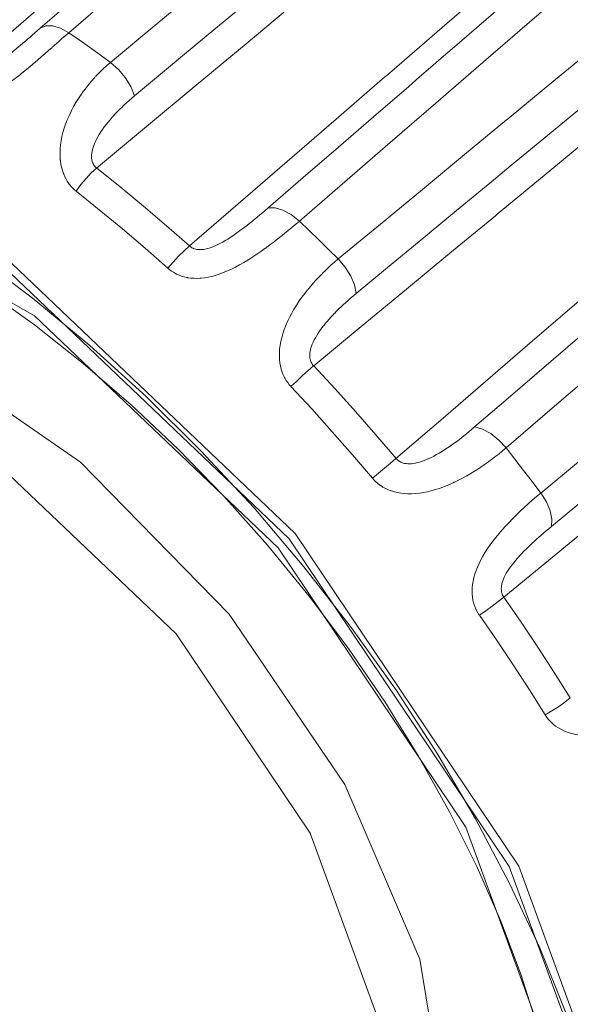
# Model space of a CAD drawing. Extents: x 0 to 11, y 0 to 8.5.
# Drawn here: x 2.2 to 2.3, y 4.9 to 5 of the extents above; entities that cross this region are included whole.
import ezdxf
from ezdxf.xclip import XClip

# ---------------------------------------------------------------- set-up
doc = ezdxf.new("R2010")
doc.units = 0
doc.header["$MEASUREMENT"] = 0
doc.header["$XCLIPFRAME"] = 0
doc.layers.add('image', color=7, linetype='Continuous')

# ---------------------------------------------------------------- blocks, each defined once
blk = doc.blocks.new('LF1-Filter45')
at = {"color": 0, "linetype": 'Continuous', "lineweight": 0}
for centre, major_axis, ratio, start_param, end_param in [((-6.5552, -7.5339), (2.0941, -2.485), 0.541675, 5.75306, 9.954904), ((-8.0372, -8.7827), (1.4608, -1.7335), 0.541675, 0.571288, 3.712881), ((-8.1789, -8.9022), (0.9807, -1.1638), 0.541675, 6.142266, 9.565698), ((-8.2004, -8.9203), (0.9573, -1.1361), 0.541675, 0.571288, 3.216816), ((-8.589, -9.2478), (1.0853, -1.2878), 0.541675, 0, 3.141593), ((-8.2676, -8.9769), (-0.8652, 1.0268), 0.541675, 3.383834, 6.040944), ((-8.6533, -9.3019), (-1.0853, 1.2878), 0.541675, 3.141593, 6.283185), ((-8.2676, -8.9769), (0.8451, -1.0029), 0.541675, 0.571288, 2.848008), ((-8.6854, -9.329), (-1.002, 1.189), 0.541675, 2.881228, 6.548344), ((-8.7173, -9.3558), (-0.9698, 1.1508), 0.541675, 3.135969, 6.288809), ((-9.4035, -9.089), (-0.0328, 0.0378), 0.538607, 5.168567, 6.260303), ((-9.5222, -10.0341), (-0.9627, 1.1424), 0.541675, 5.130098, 5.176418), ((-9.5853, -10.0873), (-0.7572, 0.8985), 0.541675, 5.82488, 9.883083), ((-9.3527, -9.1252), (-0.032, 0.0384), 0.531715, 4.030309, 5.133252), ((-9.5693, -10.0738), (-0.6723, 0.7978), 0.541675, 5.901436, 9.806527), ((-9.3721, -9.2573), (-0.0309, -0.0393), 0.299519, 4.117359, 4.933479), ((-9.5921, -10.0931), (0.9317, -1.1056), 0.541675, 1.825447, 1.935123), ((-9.6155, -10.1127), (0.9213, -1.0933), 0.541675, 1.825446, 1.935124), ((-9.1218, -9.3193), (-0.0327, 0.0378), 0.536025, 4.906699, 6.009654), ((-9.5222, -10.0341), (-0.9627, 1.1424), 0.541675, 4.867338, 4.913658), ((-9.5546, -10.0614), (0.532, -0.6313), 0.541675, 0.571288, 3.169732), ((-9.2589, -9.3525), (-0.0334, -0.0372), 0.211743, 4.133665, 4.949791), ((-9.0745, -9.3655), (0.0319, -0.0385), 0.533163, 0.639011, 1.730735), ((-9.1074, -9.4988), (-0.0364, -0.0343), 0.085511, 4.146318, 4.954421), ((-9.5916, -10.0926), (0.9322, -1.1063), 0.541675, 1.564273, 1.672699), ((-9.6148, -10.1122), (0.9221, -1.0942), 0.541675, 1.564272, 1.6727), ((-9.6175, -10.1144), (0.7894, -0.9367), 0.541675, 3.712881, 6.283185), ((-8.8694, -9.5965), (-0.0326, 0.0379), 0.533838, 4.647224, 5.73896), ((-9.5222, -10.0341), (-0.9627, 1.1424), 0.541675, 4.60457, 4.652819), ((-9.0069, -9.6119), (-0.0383, -0.0321), 0.00549, 1.326399, 2.134506), ((-8.8271, -9.6516), (0.0318, -0.0386), 0.535186, 0.389039, 1.46947), ((-8.8754, -9.7812), (-0.0409, -0.0288), 0.134353, 1.340379, 2.140404), ((-9.5911, -10.0922), (0.9328, -1.1069), 0.541675, 1.303097, 1.410275), ((-9.614, -10.1116), (0.9228, -1.0951), 0.541675, 1.303097, 1.410276), ((-8.7943, -9.9042), (-0.0426, -0.0263), 0.222347, 1.351106, 2.151102)]:
    blk.add_ellipse(centre, major_axis=major_axis, ratio=ratio, start_param=start_param, end_param=end_param, dxfattribs=at)
for centre, major_axis in [((-9.6496, -10.1415), (0.8339, -0.9895)), ((-9.6496, -10.1415), (0.8216, -0.975)), ((-9.5853, -10.0873), (-0.7002, 0.8309)), ((-9.5853, -10.0873), (0.4998, -0.5931))]:
    blk.add_ellipse(centre, major_axis=major_axis, ratio=0.541675, dxfattribs=at)
for points, knots in [([(-9.6743, -7.9599), (-9.5998, -7.8971), (-9.5079, -7.8554), (-9.2972, -7.8164), (-9.1773, -7.8211), (-8.9199, -7.8769), (-8.7818, -7.93), (-8.504, -8.0788), (-8.3644, -8.1747), (-8.098, -8.3991), (-7.9711, -8.5275), (-7.7424, -8.8038), (-7.6405, -8.9517), (-7.4717, -9.2527), (-7.4049, -9.4059), (-7.3133, -9.7027), (-7.2886, -9.8465), (-7.2858, -10.11), (-7.3075, -10.2301), (-7.3889, -10.4126), (-7.4398, -10.4817), (-7.5037, -10.5356)], [2.142085, 2.142085, 2.142085, 2.142085, 2.441049, 2.441049, 2.754526, 2.754526, 3.079588, 3.079588, 3.404904, 3.404904, 3.729035, 3.729035, 4.052756, 4.052756, 4.376977, 4.376977, 4.702409, 4.702409, 5.027064, 5.027064, 5.283677, 5.283677, 5.283677, 5.283677]), ([(-8.6359, -8.5024), (-8.7146, -8.5678), (-8.7932, -8.6333), (-8.8719, -8.6987), (-8.8722, -8.699), (-8.8725, -8.6992), (-8.8727, -8.6994), (-8.9517, -8.7651), (-9.0307, -8.8308), (-9.1098, -8.8966), (-9.1108, -8.8975), (-9.1118, -8.8983), (-9.1128, -8.8991), (-9.1909, -8.9641), (-9.269, -9.029), (-9.3471, -9.094)], [0, 0, 0, 0, 0.33217, 0.33217, 0.33217, 0.333333, 0.333333, 0.333333, 0.666667, 0.666667, 0.666667, 0.670928, 0.670928, 0.670928, 1, 1, 1, 1]), ([(-8.6057, -8.5448), (-8.6846, -8.6104), (-8.7635, -8.676), (-8.8424, -8.7417), (-8.8506, -8.7485), (-8.8588, -8.7553), (-8.8669, -8.7621), (-8.9377, -8.821), (-9.0085, -8.8799), (-9.0794, -8.9389), (-9.0981, -8.9544), (-9.1167, -8.9699), (-9.1354, -8.9855), (-9.1958, -9.0357), (-9.2562, -9.086), (-9.3166, -9.1363)], [0, 0, 0, 0, 0.333333, 0.333333, 0.333333, 0.367817, 0.367817, 0.367817, 0.666667, 0.666667, 0.666667, 0.745366, 0.745366, 0.745366, 1, 1, 1, 1]), ([(-9.1083, -9.2948), (-9.0317, -9.2285), (-8.9552, -9.1622), (-8.8787, -9.096), (-8.8777, -9.0952), (-8.8767, -9.0943), (-8.8757, -9.0934), (-8.7982, -9.0263), (-8.7208, -8.9593), (-8.6434, -8.8922), (-8.6431, -8.892), (-8.6429, -8.8918), (-8.6427, -8.8916), (-8.5655, -8.8248), (-8.4884, -8.758), (-8.4113, -8.6913)], [0, 0, 0, 0, 0.328992, 0.328992, 0.328992, 0.333333, 0.333333, 0.333333, 0.666667, 0.666667, 0.666667, 0.66767, 0.66767, 0.66767, 1, 1, 1, 1]), ([(-8.8869, -9.5551), (-8.8346, -9.5101), (-8.7824, -9.4651), (-8.7302, -9.4201), (-8.7117, -9.4042), (-8.6932, -9.3883), (-8.6748, -9.3724), (-8.6126, -9.3189), (-8.5504, -9.2653), (-8.4883, -9.2118), (-8.4798, -9.2045), (-8.4714, -9.1973), (-8.4629, -9.19), (-8.3923, -9.1292), (-8.3218, -9.0684), (-8.2512, -9.0077)], [0, 0, 0, 0, 0.246231, 0.246231, 0.246231, 0.333333, 0.333333, 0.333333, 0.626747, 0.626747, 0.626747, 0.666667, 0.666667, 0.666667, 1, 1, 1, 1]), ([(-8.8471, -9.5816), (-8.7774, -9.5215), (-8.7077, -9.4615), (-8.638, -9.4015), (-8.637, -9.4006), (-8.636, -9.3997), (-8.635, -9.3989), (-8.5644, -9.338), (-8.4937, -9.2772), (-8.4232, -9.2164), (-8.4229, -9.2161), (-8.4226, -9.2159), (-8.4223, -9.2157), (-8.352, -9.1551), (-8.2817, -9.0945), (-8.2115, -9.034)], [0, 0, 0, 0, 0.328641, 0.328641, 0.328641, 0.333333, 0.333333, 0.333333, 0.666667, 0.666667, 0.666667, 0.667946, 0.667946, 0.667946, 1, 1, 1, 1]), ([(-8.8281, -11.0512), (-8.7738, -11.0055), (-8.7341, -10.9417), (-8.6912, -10.7863), (-8.6854, -10.698), (-8.7063, -10.5053), (-8.7319, -10.4017), (-8.8121, -10.1876), (-8.8669, -10.0772), (-9.0004, -9.8608), (-9.0793, -9.7549), (-9.253, -9.5591), (-9.3479, -9.4692), (-9.5435, -9.3149), (-9.6442, -9.2504), (-9.8402, -9.1532), (-9.9355, -9.1204), (-10.1107, -9.0884), (-10.1903, -9.0891), (-10.3163, -9.1187), (-10.3659, -9.1432), (-10.4068, -9.1777)], [0.999508, 0.999508, 0.999508, 0.999508, 1.355102, 1.355102, 1.677391, 1.677391, 1.989509, 1.989509, 2.302765, 2.302765, 2.617501, 2.617501, 2.93264, 2.93264, 3.247031, 3.247031, 3.559726, 3.559726, 3.872632, 3.872632, 4.141101, 4.141101, 4.141101, 4.141101]), ([(-9.3471, -9.094), (-9.3534, -9.0993), (-9.3593, -9.105), (-9.3648, -9.1108), (-9.3657, -9.1118), (-9.3665, -9.1127), (-9.3674, -9.1136), (-9.373, -9.1198), (-9.378, -9.1261), (-9.3826, -9.1325), (-9.3831, -9.1332), (-9.3835, -9.1339), (-9.384, -9.1346), (-9.3887, -9.1413), (-9.3928, -9.1481), (-9.3963, -9.155), (-9.3965, -9.1553), (-9.3966, -9.1557), (-9.3968, -9.1561), (-9.4004, -9.1632), (-9.4033, -9.1703), (-9.4055, -9.1773), (-9.4078, -9.1844), (-9.4094, -9.1915), (-9.4102, -9.1982), (-9.4109, -9.2049), (-9.411, -9.2113), (-9.4104, -9.2173), (-9.4103, -9.2177), (-9.4103, -9.2182), (-9.4102, -9.2186), (-9.4096, -9.2241), (-9.4083, -9.2293), (-9.4066, -9.2339), (-9.4064, -9.2344), (-9.4062, -9.235), (-9.406, -9.2356), (-9.4043, -9.2399), (-9.4022, -9.2437), (-9.3998, -9.247), (-9.3993, -9.2476), (-9.3989, -9.2482), (-9.3984, -9.2488), (-9.396, -9.2519), (-9.3934, -9.2545), (-9.3904, -9.2569)], [0, 0, 0, 0, 0.095815, 0.095815, 0.095815, 0.111111, 0.111111, 0.111111, 0.211583, 0.211583, 0.211583, 0.222222, 0.222222, 0.222222, 0.327421, 0.327421, 0.327421, 0.333333, 0.333333, 0.333333, 0.443226, 0.443226, 0.443226, 0.555556, 0.555556, 0.555556, 0.666667, 0.666667, 0.666667, 0.674761, 0.674761, 0.674761, 0.777778, 0.777778, 0.777778, 0.790614, 0.790614, 0.790614, 0.888889, 0.888889, 0.888889, 0.906481, 0.906481, 0.906481, 1, 1, 1, 1]), ([(-9.3166, -9.1363), (-9.3214, -9.1403), (-9.3259, -9.1442), (-9.3301, -9.1482), (-9.3307, -9.1488), (-9.3314, -9.1494), (-9.332, -9.1501), (-9.3363, -9.1542), (-9.3402, -9.1583), (-9.3438, -9.1622), (-9.3442, -9.1627), (-9.3446, -9.1631), (-9.3449, -9.1635), (-9.3486, -9.1676), (-9.3519, -9.1717), (-9.3548, -9.1757), (-9.3581, -9.18), (-9.3608, -9.1842), (-9.363, -9.1882), (-9.3652, -9.1921), (-9.367, -9.1958), (-9.3682, -9.1993), (-9.3695, -9.2028), (-9.3703, -9.206), (-9.3707, -9.209), (-9.371, -9.212), (-9.371, -9.2147), (-9.3706, -9.2171), (-9.3705, -9.2173), (-9.3705, -9.2176), (-9.3704, -9.2179), (-9.37, -9.2199), (-9.3693, -9.2217), (-9.3684, -9.2232), (-9.3682, -9.2235), (-9.3681, -9.2238), (-9.3679, -9.224), (-9.3669, -9.2254), (-9.3658, -9.2266), (-9.3645, -9.2276)], [0, 0, 0, 0, 0.0957814, 0.0957814, 0.0957814, 0.1111111, 0.1111111, 0.1111111, 0.2115807, 0.2115807, 0.2115807, 0.2222222, 0.2222222, 0.2222222, 0.3274077, 0.3274077, 0.3274077, 0.4432196, 0.4432196, 0.4432196, 0.5555556, 0.5555556, 0.5555556, 0.6666667, 0.6666667, 0.6666667, 0.7777778, 0.7777778, 0.7777778, 0.7907344, 0.7907344, 0.7907344, 0.8888889, 0.8888889, 0.8888889, 0.9065548, 0.9065548, 0.9065548, 0.999974, 0.999974, 0.999974, 0.999974]), ([(-10.0322, -9.1978), (-9.9671, -9.1937), (-9.8923, -9.2038), (-9.7342, -9.2528), (-9.6514, -9.2909), (-9.4846, -9.3919), (-9.4006, -9.4549), (-9.2404, -9.5998), (-9.1642, -9.6818), (-9.0278, -9.8563), (-8.9677, -9.9488), (-8.8698, -10.1341), (-8.832, -10.2269), (-8.7823, -10.4027), (-8.7703, -10.4856), (-8.7712, -10.6024), (-8.7758, -10.6424), (-8.7844, -10.6785)], [2.523833, 2.523833, 2.523833, 2.523833, 2.844045, 2.844045, 3.154666, 3.154666, 3.466887, 3.466887, 3.780776, 3.780776, 4.095046, 4.095046, 4.408351, 4.408351, 4.719623, 4.719623, 4.901928, 4.901928, 4.901928, 4.901928]), ([(-8.1984, -9.2346), (-8.2707, -9.294), (-8.3431, -9.3535), (-8.4154, -9.413), (-8.4162, -9.4136), (-8.417, -9.4143), (-8.4178, -9.4149), (-8.4894, -9.4738), (-8.561, -9.5327), (-8.6326, -9.5916), (-8.6358, -9.5942), (-8.639, -9.5968), (-8.6422, -9.5994), (-8.7114, -9.6563), (-8.7807, -9.7133), (-8.8501, -9.7703)], [0, 0, 0, 0, 0.333333, 0.333333, 0.333333, 0.337038, 0.337038, 0.337038, 0.666667, 0.666667, 0.666667, 0.681278, 0.681278, 0.681278, 1, 1, 1, 1]), ([(-9.2473, -9.3262), (-9.246, -9.3273), (-9.2446, -9.3282), (-9.243, -9.329), (-9.2427, -9.3291), (-9.2424, -9.3292), (-9.2421, -9.3294), (-9.2404, -9.3301), (-9.2384, -9.3305), (-9.2362, -9.3307), (-9.2359, -9.3307), (-9.2356, -9.3307), (-9.2353, -9.3308), (-9.2329, -9.3309), (-9.2303, -9.3307), (-9.2274, -9.3301), (-9.2242, -9.3295), (-9.2207, -9.3284), (-9.2169, -9.3269), (-9.2132, -9.3254), (-9.2093, -9.3235), (-9.2051, -9.3212), (-9.2011, -9.3189), (-9.1969, -9.3163), (-9.1924, -9.3133), (-9.188, -9.3103), (-9.1834, -9.3069), (-9.1786, -9.3033), (-9.1782, -9.303), (-9.1777, -9.3026), (-9.1773, -9.3023), (-9.1729, -9.2989), (-9.1684, -9.2954), (-9.1638, -9.2915), (-9.1631, -9.291), (-9.1624, -9.2904), (-9.1616, -9.2898), (-9.1572, -9.2861), (-9.1526, -9.2822), (-9.1479, -9.2781)], [0.0000266, 0.0000266, 0.0000266, 0.0000266, 0.0934171, 0.0934171, 0.0934171, 0.1111111, 0.1111111, 0.1111111, 0.2092382, 0.2092382, 0.2092382, 0.2222222, 0.2222222, 0.2222222, 0.3251496, 0.3251496, 0.3251496, 0.4409448, 0.4409448, 0.4409448, 0.5555556, 0.5555556, 0.5555556, 0.6666667, 0.6666667, 0.6666667, 0.7777778, 0.7777778, 0.7777778, 0.7883982, 0.7883982, 0.7883982, 0.8888889, 0.8888889, 0.8888889, 0.9042002, 0.9042002, 0.9042002, 1, 1, 1, 1]), ([(-9.2744, -9.3544), (-9.2716, -9.3569), (-9.2684, -9.3591), (-9.265, -9.361), (-9.2643, -9.3613), (-9.2637, -9.3617), (-9.263, -9.362), (-9.2593, -9.3638), (-9.2553, -9.3651), (-9.2508, -9.366), (-9.2502, -9.3661), (-9.2497, -9.3662), (-9.2491, -9.3663), (-9.2443, -9.3671), (-9.2392, -9.3674), (-9.2337, -9.367), (-9.2333, -9.367), (-9.2329, -9.3669), (-9.2325, -9.3669), (-9.2267, -9.3664), (-9.2207, -9.3652), (-9.2145, -9.3634), (-9.2079, -9.3614), (-9.2011, -9.3587), (-9.1941, -9.3554), (-9.1873, -9.3522), (-9.1804, -9.3483), (-9.1734, -9.344), (-9.173, -9.3438), (-9.1726, -9.3435), (-9.1723, -9.3433), (-9.1656, -9.3391), (-9.1589, -9.3345), (-9.152, -9.3296), (-9.1514, -9.3291), (-9.1507, -9.3286), (-9.15, -9.3281), (-9.1435, -9.3234), (-9.1369, -9.3183), (-9.1303, -9.313), (-9.1293, -9.3122), (-9.1282, -9.3114), (-9.1272, -9.3106), (-9.1209, -9.3055), (-9.1145, -9.3002), (-9.1083, -9.2948)], [0, 0, 0, 0, 0.093491, 0.093491, 0.093491, 0.111111, 0.111111, 0.111111, 0.209359, 0.209359, 0.209359, 0.222222, 0.222222, 0.222222, 0.325214, 0.325214, 0.325214, 0.333333, 0.333333, 0.333333, 0.440966, 0.440966, 0.440966, 0.555556, 0.555556, 0.555556, 0.666667, 0.666667, 0.666667, 0.672559, 0.672559, 0.672559, 0.777778, 0.777778, 0.777778, 0.788396, 0.788396, 0.788396, 0.888889, 0.888889, 0.888889, 0.904166, 0.904166, 0.904166, 1, 1, 1, 1]), ([(-9.0593, -9.3426), (-9.0655, -9.3477), (-9.0715, -9.3532), (-9.0771, -9.3588), (-9.0781, -9.3597), (-9.0791, -9.3607), (-9.08, -9.3617), (-9.0858, -9.3675), (-9.0911, -9.3734), (-9.096, -9.3794), (-9.0967, -9.3801), (-9.0973, -9.3809), (-9.0979, -9.3817), (-9.1029, -9.3879), (-9.1075, -9.3942), (-9.1116, -9.4005), (-9.1119, -9.401), (-9.1123, -9.4015), (-9.1126, -9.4021), (-9.1167, -9.4086), (-9.1203, -9.4151), (-9.1233, -9.4216), (-9.1265, -9.4286), (-9.129, -9.4355), (-9.1307, -9.4422), (-9.1324, -9.4487), (-9.1334, -9.4551), (-9.1336, -9.4612), (-9.1338, -9.4672), (-9.1333, -9.4729), (-9.1322, -9.4781), (-9.1311, -9.4833), (-9.1293, -9.4881), (-9.1271, -9.4924), (-9.1269, -9.4928), (-9.1267, -9.4932), (-9.1265, -9.4936), (-9.1244, -9.4974), (-9.1219, -9.5009), (-9.1189, -9.504)], [0, 0, 0, 0, 0.09482, 0.09482, 0.09482, 0.111111, 0.111111, 0.111111, 0.209755, 0.209755, 0.209755, 0.222222, 0.222222, 0.222222, 0.324768, 0.324768, 0.324768, 0.333333, 0.333333, 0.333333, 0.439752, 0.439752, 0.439752, 0.554729, 0.554729, 0.554729, 0.666667, 0.666667, 0.666667, 0.777778, 0.777778, 0.777778, 0.888889, 0.888889, 0.888889, 0.899661, 0.899661, 0.899661, 1, 1, 1, 1]), ([(-9.0367, -9.3863), (-9.0414, -9.3902), (-9.0459, -9.394), (-9.05, -9.3979), (-9.0508, -9.3985), (-9.0515, -9.3992), (-9.0522, -9.3998), (-9.0564, -9.4038), (-9.0604, -9.4076), (-9.0641, -9.4114), (-9.0645, -9.4119), (-9.065, -9.4124), (-9.0654, -9.4129), (-9.0692, -9.4168), (-9.0726, -9.4206), (-9.0757, -9.4244), (-9.0759, -9.4247), (-9.0762, -9.425), (-9.0764, -9.4253), (-9.0796, -9.4292), (-9.0823, -9.4329), (-9.0847, -9.4365), (-9.0872, -9.4404), (-9.0893, -9.4442), (-9.0909, -9.4477), (-9.0925, -9.4512), (-9.0937, -9.4545), (-9.0943, -9.4575), (-9.095, -9.4606), (-9.0953, -9.4633), (-9.0951, -9.4658), (-9.095, -9.4684), (-9.0945, -9.4706), (-9.0937, -9.4726), (-9.0936, -9.4728), (-9.0935, -9.473), (-9.0934, -9.4732), (-9.0926, -9.4749), (-9.0916, -9.4764), (-9.0903, -9.4778)], [0, 0, 0, 0, 0.0947844, 0.0947844, 0.0947844, 0.1111111, 0.1111111, 0.1111111, 0.2097538, 0.2097538, 0.2097538, 0.2222222, 0.2222222, 0.2222222, 0.3247509, 0.3247509, 0.3247509, 0.3333333, 0.3333333, 0.3333333, 0.4397336, 0.4397336, 0.4397336, 0.5547197, 0.5547197, 0.5547197, 0.6666667, 0.6666667, 0.6666667, 0.7777778, 0.7777778, 0.7777778, 0.8888889, 0.8888889, 0.8888889, 0.8997372, 0.8997372, 0.8997372, 0.999976, 0.999976, 0.999976, 0.999976]), ([(-9.0324, -10.7006), (-9.0707, -10.7296), (-9.1165, -10.7485), (-9.2209, -10.7662), (-9.2802, -10.7632), (-9.4078, -10.735), (-9.4766, -10.7081), (-9.6143, -10.6332), (-9.683, -10.5852), (-9.8135, -10.4735), (-9.8751, -10.41), (-9.9857, -10.2736), (-10.0346, -10.2008), (-10.1151, -10.0527), (-10.1466, -9.9774), (-10.1885, -9.8308), (-10.1989, -9.7595), (-10.1955, -9.6286), (-10.182, -9.5686), (-10.14, -9.4877), (-10.12, -9.4609), (-10.096, -9.4385)], [5.311816, 5.311816, 5.311816, 5.311816, 5.592618, 5.592618, 5.899782, 5.899782, 6.229772, 6.229772, 6.560709, 6.560709, 6.889255, 6.889255, 7.21704, 7.21704, 7.545983, 7.545983, 7.877385, 7.877385, 8.204999, 8.204999, 8.397131, 8.397131, 8.397131, 8.397131]), ([(-10.7087, -9.5338), (-10.6981, -9.6652), (-10.6651, -9.8017), (-10.5618, -10.077), (-10.491, -10.2158), (-10.3209, -10.4807), (-10.222, -10.6069), (-10.0052, -10.8367), (-9.8874, -10.9402), (-9.6414, -11.1157), (-9.5133, -11.1873), (-9.368, -11.2445), (-9.3509, -11.2509), (-9.3339, -11.2568)], [4.790095, 4.790095, 4.790095, 4.790095, 5.131712, 5.131712, 5.476028, 5.476028, 5.815395, 5.815395, 6.153855, 6.153855, 6.495906, 6.495906, 6.541421, 6.541421, 6.541421, 6.541421]), ([(-9.016, -9.6198), (-9.0133, -9.6231), (-9.0103, -9.6259), (-9.0068, -9.6285), (-9.0064, -9.6287), (-9.006, -9.629), (-9.0056, -9.6293), (-9.0019, -9.6318), (-8.9977, -9.634), (-8.993, -9.6357), (-8.9927, -9.6358), (-8.9924, -9.6359), (-8.9921, -9.636), (-8.9872, -9.6377), (-8.9818, -9.6388), (-8.976, -9.6393), (-8.9699, -9.6399), (-8.9633, -9.6397), (-8.9565, -9.6388), (-8.9498, -9.6379), (-8.9429, -9.6363), (-8.9358, -9.6341), (-8.9287, -9.6319), (-8.9215, -9.6291), (-8.9141, -9.6257), (-8.9135, -9.6254), (-8.913, -9.6251), (-8.9124, -9.6249), (-8.9056, -9.6216), (-8.8987, -9.6179), (-8.8918, -9.6138), (-8.8909, -9.6133), (-8.8901, -9.6128), (-8.8893, -9.6123), (-8.8826, -9.6082), (-8.8759, -9.6038), (-8.8693, -9.599), (-8.8682, -9.5982), (-8.8671, -9.5974), (-8.866, -9.5966), (-8.8596, -9.5919), (-8.8532, -9.5868), (-8.8471, -9.5816)], [0, 0, 0, 0, 0.100204, 0.100204, 0.100204, 0.111111, 0.111111, 0.111111, 0.215248, 0.215248, 0.215248, 0.222222, 0.222222, 0.222222, 0.330231, 0.330231, 0.330231, 0.444444, 0.444444, 0.444444, 0.555556, 0.555556, 0.555556, 0.666667, 0.666667, 0.666667, 0.675192, 0.675192, 0.675192, 0.777778, 0.777778, 0.777778, 0.790223, 0.790223, 0.790223, 0.888889, 0.888889, 0.888889, 0.905176, 0.905176, 0.905176, 1, 1, 1, 1]), ([(-8.8033, -9.6386), (-8.8106, -9.6446), (-8.8176, -9.6508), (-8.8244, -9.657), (-8.8311, -9.6633), (-8.8375, -9.6695), (-8.8435, -9.6758), (-8.8495, -9.6821), (-8.855, -9.6885), (-8.8601, -9.6948), (-8.8652, -9.7011), (-8.8697, -9.7074), (-8.8736, -9.7136), (-8.8775, -9.7199), (-8.8807, -9.7261), (-8.8833, -9.7322), (-8.8859, -9.7383), (-8.8877, -9.7442), (-8.8888, -9.75), (-8.89, -9.7558), (-8.8903, -9.7614), (-8.89, -9.7665), (-8.8897, -9.7717), (-8.8888, -9.7764), (-8.8873, -9.7808), (-8.8857, -9.7852), (-8.8836, -9.7893), (-8.881, -9.7931)], [0, 0, 0, 0, 0.111111, 0.111111, 0.111111, 0.222222, 0.222222, 0.222222, 0.333333, 0.333333, 0.333333, 0.444444, 0.444444, 0.444444, 0.555556, 0.555556, 0.555556, 0.666667, 0.666667, 0.666667, 0.777778, 0.777778, 0.777778, 0.888889, 0.888889, 0.888889, 1, 1, 1, 1]), ([(-8.7979, -9.9191), (-8.7952, -9.9235), (-8.7919, -9.9273), (-8.7878, -9.9308), (-8.7837, -9.9343), (-8.7789, -9.9373), (-8.7732, -9.9398), (-8.7676, -9.9422), (-8.7612, -9.944), (-8.7542, -9.9449), (-8.7473, -9.9459), (-8.7399, -9.946), (-8.7321, -9.9453), (-8.7243, -9.9446), (-8.7161, -9.9431), (-8.7078, -9.9407), (-8.6995, -9.9384), (-8.6909, -9.9352), (-8.6824, -9.9313), (-8.6738, -9.9274), (-8.6652, -9.9228), (-8.6567, -9.9174), (-8.6481, -9.912), (-8.6396, -9.9058), (-8.6316, -9.899)], [0, 0, 0, 0, 0.125, 0.125, 0.125, 0.25, 0.25, 0.25, 0.375, 0.375, 0.375, 0.5, 0.5, 0.5, 0.625, 0.625, 0.625, 0.75, 0.75, 0.75, 0.875, 0.875, 0.875, 1, 1, 1, 1])]:
    blk.add_open_spline(points, degree=3, knots=knots, dxfattribs=at)
at = {"color": 0, "linetype": 'Continuous', "lineweight": 0, "extrusion": (1.26603e-06, -1.45932e-06, 1)}
blk.add_open_spline([(-9.5316, -9.1068), (-9.4568, -9.042), (-9.3821, -8.9772), (-9.3074, -8.9124), (-9.2273, -8.8429), (-9.1472, -8.7734), (-9.0672, -8.7039), (-8.9887, -8.6358), (-8.9102, -8.5678), (-8.8318, -8.4997)], degree=3, knots=[0, 0, 0, 0, 0.319935, 0.319935, 0.319935, 0.663239, 0.663239, 0.663239, 1, 1, 1, 1], dxfattribs=at)
at = {"color": 0, "linetype": 'Continuous', "lineweight": 0, "extrusion": (-3.69908e-06, 4.2617e-06, -1)}
blk.add_open_spline([(-9.4358, -9.0508), (-9.3839, -9.0058), (-9.332, -8.9608), (-9.2802, -8.9158), (-9.2618, -8.8998), (-9.2435, -8.8839), (-9.2252, -8.868), (-9.1634, -8.8144), (-9.1017, -8.7608), (-9.04, -8.7073), (-9.0316, -8.7), (-9.0232, -8.6927), (-9.0148, -8.6854), (-8.9447, -8.6246), (-8.8746, -8.5637), (-8.8046, -8.503)], degree=3, knots=[0, 0, 0, 0, 0.246231, 0.246231, 0.246231, 0.333333, 0.333333, 0.333333, 0.626747, 0.626747, 0.626747, 0.666667, 0.666667, 0.666667, 1, 1, 1, 1], dxfattribs=at)
at = {"color": 0, "linetype": 'Continuous', "lineweight": 0, "extrusion": (2.43307e-05, -2.80122e-05, -1)}
blk.add_open_spline([(-9.3996, -9.0565), (-9.3304, -8.9963), (-9.2612, -8.9362), (-9.192, -8.8762), (-9.1911, -8.8753), (-9.1901, -8.8744), (-9.1891, -8.8736), (-9.1189, -8.8127), (-9.0488, -8.7518), (-8.9787, -8.6909), (-8.9785, -8.6907), (-8.9782, -8.6904), (-8.9779, -8.6902), (-8.9081, -8.6295), (-8.8383, -8.5689), (-8.7686, -8.5084)], degree=3, knots=[0, 0, 0, 0, 0.328641, 0.328641, 0.328641, 0.333333, 0.333333, 0.333333, 0.666667, 0.666667, 0.666667, 0.667946, 0.667946, 0.667946, 1, 1, 1, 1], dxfattribs=at)
at = {"color": 0, "linetype": 'Continuous', "lineweight": 0, "extrusion": (-1.04496e-05, 1.25583e-05, 1)}
blk.add_open_spline([(-9.3645, -9.2276), (-9.2805, -9.1577), (-9.1966, -9.0879), (-9.1127, -9.018), (-9.1097, -9.0156), (-9.1067, -9.0131), (-9.1037, -9.0106), (-9.0172, -8.9386), (-8.9307, -8.8666), (-8.8443, -8.7947), (-8.8439, -8.7944), (-8.8436, -8.7941), (-8.8433, -8.7939), (-8.7565, -8.7216), (-8.6698, -8.6495), (-8.5831, -8.5774)], degree=3, knots=[0, 0, 0, 0, 0.321894, 0.321894, 0.321894, 0.333333, 0.333333, 0.333333, 0.665367, 0.665367, 0.665367, 0.666667, 0.666667, 0.666667, 1, 1, 1, 1], dxfattribs=at)
at = {"color": 0, "linetype": 'Continuous', "lineweight": 0, "extrusion": (-3.68652e-05, 4.26204e-05, 1)}
blk.add_open_spline([(-8.4809, -8.6633), (-8.5659, -8.7368), (-8.6509, -8.8104), (-8.736, -8.884), (-8.7364, -8.8843), (-8.7367, -8.8846), (-8.737, -8.8849), (-8.8218, -8.9582), (-8.9066, -9.0315), (-8.9915, -9.105), (-8.9944, -9.1075), (-8.9973, -9.11), (-9.0003, -9.1125), (-9.0826, -9.1837), (-9.1649, -9.2549), (-9.2473, -9.3262)], degree=3, knots=[0, 0, 0, 0, 0.333333, 0.333333, 0.333333, 0.334633, 0.334633, 0.334633, 0.666667, 0.666667, 0.666667, 0.678106, 0.678106, 0.678106, 1, 1, 1, 1], dxfattribs=at)
at = {"color": 0, "linetype": 'Continuous', "lineweight": 0, "extrusion": (3.09093e-06, -3.57199e-06, 1)}
blk.add_open_spline([(-9.1479, -9.2781), (-9.0886, -9.2269), (-9.0294, -9.1756), (-8.9702, -9.1244), (-8.9519, -9.1085), (-8.9336, -9.0927), (-8.9153, -9.0769), (-8.8458, -9.0167), (-8.7764, -8.9567), (-8.7069, -8.8966), (-8.6989, -8.8897), (-8.6909, -8.8827), (-8.6829, -8.8758), (-8.6055, -8.8088), (-8.5281, -8.7419), (-8.4508, -8.675)], degree=3, knots=[0, 0, 0, 0, 0.254634, 0.254634, 0.254634, 0.333333, 0.333333, 0.333333, 0.632183, 0.632183, 0.632183, 0.666667, 0.666667, 0.666667, 1, 1, 1, 1], dxfattribs=at)
at = {"color": 0, "linetype": 'Continuous', "lineweight": 0, "extrusion": (6.51886e-05, -7.89087e-05, 1)}
blk.add_open_spline([(-8.4122, -8.808), (-8.4838, -8.8671), (-8.5553, -8.9262), (-8.627, -8.9854), (-8.6272, -8.9856), (-8.6275, -8.9858), (-8.6277, -8.986), (-8.6996, -9.0454), (-8.7715, -9.1048), (-8.8434, -9.1642), (-8.8444, -9.165), (-8.8455, -9.1659), (-8.8465, -9.1668), (-8.9174, -9.2253), (-8.9883, -9.2839), (-9.0593, -9.3426)], degree=3, knots=[0, 0, 0, 0, 0.33223, 0.33223, 0.33223, 0.333333, 0.333333, 0.333333, 0.666667, 0.666667, 0.666667, 0.671447, 0.671447, 0.671447, 1, 1, 1, 1], dxfattribs=at)
at = {"color": 0, "linetype": 'Continuous', "lineweight": 0, "extrusion": (-8.06643e-05, 9.76102e-05, -1)}
blk.add_open_spline([(-8.3898, -8.8517), (-8.4616, -8.911), (-8.5334, -8.9703), (-8.6052, -9.0297), (-8.6138, -9.0368), (-8.6224, -9.0439), (-8.631, -9.051), (-8.6943, -9.1033), (-8.7575, -9.1556), (-8.8209, -9.2079), (-8.8396, -9.2234), (-8.8584, -9.239), (-8.8772, -9.2545), (-8.9304, -9.2984), (-8.9835, -9.3423), (-9.0367, -9.3863)], degree=3, knots=[0, 0, 0, 0, 0.333333, 0.333333, 0.333333, 0.373252, 0.373252, 0.373252, 0.666667, 0.666667, 0.666667, 0.753769, 0.753769, 0.753769, 1, 1, 1, 1], dxfattribs=at)
at = {"color": 0, "linetype": 'Continuous', "lineweight": 0, "extrusion": (1.11461e-05, -1.34845e-05, 1)}
blk.add_open_spline([(-8.3733, -8.8851), (-8.4529, -8.9509), (-8.5324, -9.0166), (-8.6121, -9.0824), (-8.6129, -9.0831), (-8.6137, -9.0838), (-8.6145, -9.0845), (-8.6933, -9.1496), (-8.7722, -9.2148), (-8.8511, -9.28), (-8.8543, -9.2826), (-8.8575, -9.2853), (-8.8607, -9.2879), (-8.9372, -9.3512), (-9.0137, -9.4145), (-9.0903, -9.4778)], degree=3, knots=[0, 0, 0, 0, 0.333333, 0.333333, 0.333333, 0.336761, 0.336761, 0.336761, 0.666667, 0.666667, 0.666667, 0.680065, 0.680065, 0.680065, 1, 1, 1, 1], dxfattribs=at)
at = {"color": 0, "linetype": 'Continuous', "lineweight": 0, "extrusion": (9.98008e-06, -1.15929e-05, -1)}
blk.add_open_spline([(-8.9863, -9.5949), (-8.911, -9.5301), (-8.8358, -9.4653), (-8.7606, -9.4006), (-8.7575, -9.3979), (-8.7543, -9.3952), (-8.7512, -9.3925), (-8.6736, -9.3257), (-8.5962, -9.259), (-8.5187, -9.1924), (-8.5179, -9.1917), (-8.5171, -9.191), (-8.5163, -9.1903), (-8.4381, -9.1229), (-8.3599, -9.0556), (-8.2817, -8.9883)], degree=3, knots=[0, 0, 0, 0, 0.319935, 0.319935, 0.319935, 0.333333, 0.333333, 0.333333, 0.663239, 0.663239, 0.663239, 0.666667, 0.666667, 0.666667, 1, 1, 1, 1], dxfattribs=at)
at = {"color": 0, "linetype": 'Continuous', "lineweight": 0, "extrusion": (-1.51e-14, 2.49e-14, -1)}
blk.add_open_spline([(-9.5316, -9.1068), (-9.5302, -9.1077), (-9.5286, -9.1084), (-9.5268, -9.1088), (-9.5266, -9.1089), (-9.5264, -9.1089), (-9.5262, -9.109), (-9.5243, -9.1093), (-9.5222, -9.1094), (-9.5199, -9.1092), (-9.5174, -9.1089), (-9.5145, -9.1083), (-9.5115, -9.1072), (-9.5084, -9.1061), (-9.5051, -9.1045), (-9.5016, -9.1026), (-9.4982, -9.1007), (-9.4945, -9.0985), (-9.4907, -9.0959), (-9.4869, -9.0933), (-9.483, -9.0903), (-9.4788, -9.0871), (-9.4785, -9.0868), (-9.4781, -9.0866), (-9.4778, -9.0863), (-9.4739, -9.0833), (-9.4699, -9.08), (-9.4656, -9.0764), (-9.4651, -9.076), (-9.4646, -9.0756), (-9.4641, -9.0751), (-9.46, -9.0717), (-9.4557, -9.0681), (-9.4513, -9.0643), (-9.4506, -9.0636), (-9.4499, -9.063), (-9.4491, -9.0624), (-9.4448, -9.0587), (-9.4403, -9.0548), (-9.4358, -9.0508)], degree=3, knots=[0, 0, 0, 0, 0.100264, 0.100264, 0.100264, 0.111111, 0.111111, 0.111111, 0.215276, 0.215276, 0.215276, 0.330304, 0.330304, 0.330304, 0.444444, 0.444444, 0.444444, 0.555556, 0.555556, 0.555556, 0.666667, 0.666667, 0.666667, 0.675251, 0.675251, 0.675251, 0.777778, 0.777778, 0.777778, 0.790251, 0.790251, 0.790251, 0.888889, 0.888889, 0.888889, 0.90522, 0.90522, 0.90522, 1, 1, 1, 1], dxfattribs=at)
at = {"color": 0, "linetype": 'Continuous', "lineweight": 0, "extrusion": (-1.27e-14, 2.3e-14, -1)}
blk.add_open_spline([(-9.5554, -9.1371), (-9.5521, -9.1392), (-9.5486, -9.1408), (-9.5448, -9.1419), (-9.5444, -9.142), (-9.544, -9.1421), (-9.5436, -9.1422), (-9.5396, -9.1433), (-9.5354, -9.1438), (-9.5309, -9.1437), (-9.5259, -9.1436), (-9.5205, -9.1428), (-9.5149, -9.1411), (-9.5093, -9.1395), (-9.5035, -9.1371), (-9.4975, -9.134), (-9.4917, -9.1311), (-9.4857, -9.1274), (-9.4796, -9.1233), (-9.4735, -9.1191), (-9.4672, -9.1144), (-9.4609, -9.1093), (-9.4604, -9.1089), (-9.4599, -9.1085), (-9.4594, -9.1081), (-9.4535, -9.1034), (-9.4474, -9.0983), (-9.4413, -9.093), (-9.4405, -9.0923), (-9.4398, -9.0917), (-9.439, -9.091), (-9.4331, -9.0859), (-9.4271, -9.0805), (-9.4209, -9.0751), (-9.4199, -9.0742), (-9.4188, -9.0733), (-9.4178, -9.0724), (-9.4118, -9.0671), (-9.4057, -9.0618), (-9.3996, -9.0565)], degree=3, knots=[0, 0, 0, 0, 0.10034, 0.10034, 0.10034, 0.111111, 0.111111, 0.111111, 0.215349, 0.215349, 0.215349, 0.330324, 0.330324, 0.330324, 0.444444, 0.444444, 0.444444, 0.555556, 0.555556, 0.555556, 0.666667, 0.666667, 0.666667, 0.675234, 0.675234, 0.675234, 0.777778, 0.777778, 0.777778, 0.790249, 0.790249, 0.790249, 0.888889, 0.888889, 0.888889, 0.905185, 0.905185, 0.905185, 1, 1, 1, 1], dxfattribs=at)
at = {"color": 0, "linetype": 'Continuous', "lineweight": 0, "extrusion": (-5.85299e-05, 7.1249e-05, -1)}
blk.add_open_spline([(-8.221, -9.1602), (-8.2854, -9.2131), (-8.3498, -9.266), (-8.4142, -9.319), (-8.4145, -9.3192), (-8.4147, -9.3194), (-8.4149, -9.3196), (-8.4796, -9.3727), (-8.5443, -9.4258), (-8.609, -9.479), (-8.6101, -9.4799), (-8.6111, -9.4807), (-8.6121, -9.4816), (-8.6758, -9.5339), (-8.7396, -9.5862), (-8.8033, -9.6386)], degree=3, knots=[0, 0, 0, 0, 0.332107, 0.332107, 0.332107, 0.333333, 0.333333, 0.333333, 0.666667, 0.666667, 0.666667, 0.671984, 0.671984, 0.671984, 1, 1, 1, 1], dxfattribs=at)
at = {"color": 0, "linetype": 'Continuous', "lineweight": 0, "extrusion": (-5.87795e-05, 7.15179e-05, -1)}
blk.add_open_spline([(-8.2078, -9.2025), (-8.2724, -9.2556), (-8.337, -9.3087), (-8.4016, -9.3618), (-8.4102, -9.3688), (-8.4187, -9.3758), (-8.4272, -9.3829), (-8.4834, -9.429), (-8.5395, -9.4751), (-8.5957, -9.5213), (-8.6143, -9.5366), (-8.633, -9.552), (-8.6516, -9.5673), (-8.6977, -9.6051), (-8.7438, -9.643), (-8.7899, -9.6809)], degree=3, knots=[0, 0, 0, 0, 0.333333, 0.333333, 0.333333, 0.377347, 0.377347, 0.377347, 0.666667, 0.666667, 0.666667, 0.762768, 0.762768, 0.762768, 1, 1, 1, 1], dxfattribs=at)
at = {"color": 0, "linetype": 'Continuous', "lineweight": 0, "extrusion": (-3.11e-14, 7.67e-14, -1)}
blk.add_open_spline([(-8.9863, -9.5949), (-8.9852, -9.5963), (-8.9838, -9.5975), (-8.9821, -9.5985), (-8.982, -9.5986), (-8.9818, -9.5987), (-8.9816, -9.5988), (-8.9798, -9.5998), (-8.9778, -9.6006), (-8.9755, -9.6011), (-8.973, -9.6016), (-8.9701, -9.6017), (-8.9669, -9.6015), (-8.9637, -9.6012), (-8.9601, -9.6006), (-8.9564, -9.5994), (-8.9527, -9.5984), (-8.9488, -9.5969), (-8.9447, -9.595), (-8.9406, -9.5931), (-8.9363, -9.5908), (-8.9318, -9.5882), (-8.9315, -9.588), (-8.9311, -9.5878), (-8.9308, -9.5876), (-8.9266, -9.5851), (-8.9223, -9.5823), (-8.9178, -9.5792), (-8.9173, -9.5788), (-8.9167, -9.5784), (-8.9162, -9.578), (-8.9118, -9.575), (-8.9074, -9.5717), (-8.9028, -9.5681), (-8.902, -9.5675), (-8.9012, -9.5669), (-8.9005, -9.5663), (-8.896, -9.5628), (-8.8915, -9.559), (-8.8869, -9.5551)], degree=3, knots=[0.0000229, 0.0000229, 0.0000229, 0.0000229, 0.1001297, 0.1001297, 0.1001297, 0.1111111, 0.1111111, 0.1111111, 0.215174, 0.215174, 0.215174, 0.3302103, 0.3302103, 0.3302103, 0.4444444, 0.4444444, 0.4444444, 0.5555556, 0.5555556, 0.5555556, 0.6666667, 0.6666667, 0.6666667, 0.675209, 0.675209, 0.675209, 0.7777778, 0.7777778, 0.7777778, 0.7902251, 0.7902251, 0.7902251, 0.8888889, 0.8888889, 0.8888889, 0.9052121, 0.9052121, 0.9052121, 1, 1, 1, 1], dxfattribs=at)
at = {"color": 0, "linetype": 'Continuous', "lineweight": 0, "extrusion": (2.687e-13, -2.034e-13, -1)}
blk.add_open_spline([(-8.7899, -9.6809), (-8.7945, -9.6847), (-8.799, -9.6885), (-8.8032, -9.6922), (-8.8039, -9.6928), (-8.8047, -9.6935), (-8.8054, -9.6941), (-8.8097, -9.6979), (-8.8138, -9.7017), (-8.8175, -9.7053), (-8.8181, -9.7058), (-8.8186, -9.7063), (-8.819, -9.7067), (-8.8229, -9.7105), (-8.8265, -9.7141), (-8.8298, -9.7177), (-8.8301, -9.718), (-8.8304, -9.7184), (-8.8307, -9.7187), (-8.834, -9.7223), (-8.837, -9.7259), (-8.8397, -9.7293), (-8.8425, -9.733), (-8.845, -9.7366), (-8.8469, -9.7401), (-8.8489, -9.7435), (-8.8504, -9.7467), (-8.8514, -9.7497), (-8.8524, -9.7527), (-8.853, -9.7555), (-8.8532, -9.758), (-8.8534, -9.7605), (-8.8532, -9.7628), (-8.8526, -9.7648), (-8.8521, -9.7669), (-8.8512, -9.7687), (-8.8501, -9.7703)], degree=3, knots=[0, 0, 0, 0, 0.0944177, 0.0944177, 0.0944177, 0.1111111, 0.1111111, 0.1111111, 0.2091912, 0.2091912, 0.2091912, 0.2222222, 0.2222222, 0.2222222, 0.3240076, 0.3240076, 0.3240076, 0.3333333, 0.3333333, 0.3333333, 0.4387926, 0.4387926, 0.4387926, 0.5535886, 0.5535886, 0.5535886, 0.6666667, 0.6666667, 0.6666667, 0.7777778, 0.7777778, 0.7777778, 0.8888889, 0.8888889, 0.8888889, 0.9999798, 0.9999798, 0.9999798, 0.9999798], dxfattribs=at)

msp = doc.modelspace()

# ---------------------------------------------------------------- block references
at = {"layer": 'image'}
ref = msp.add_blockref('LF1-Filter45', (2.827664, 5.567887), dxfattribs=dict(at, xscale=0.0618473895582329, yscale=0.0618473895582329, zscale=0.0618473895582329))
XClip(ref).set_block_clipping_path([(-6.6207610296, 1.7300649351), (-6.6207610296, -1.7300649351), (-13.3139429829, -7.4224135467), (-7.4425345498, -14.2011983859), (6.5449933704, -1.7278264145), (6.5449933704, 1.7278264145), (-0.2391729075, 2.7721109448)])

doc.saveas('drawing.dxf')
